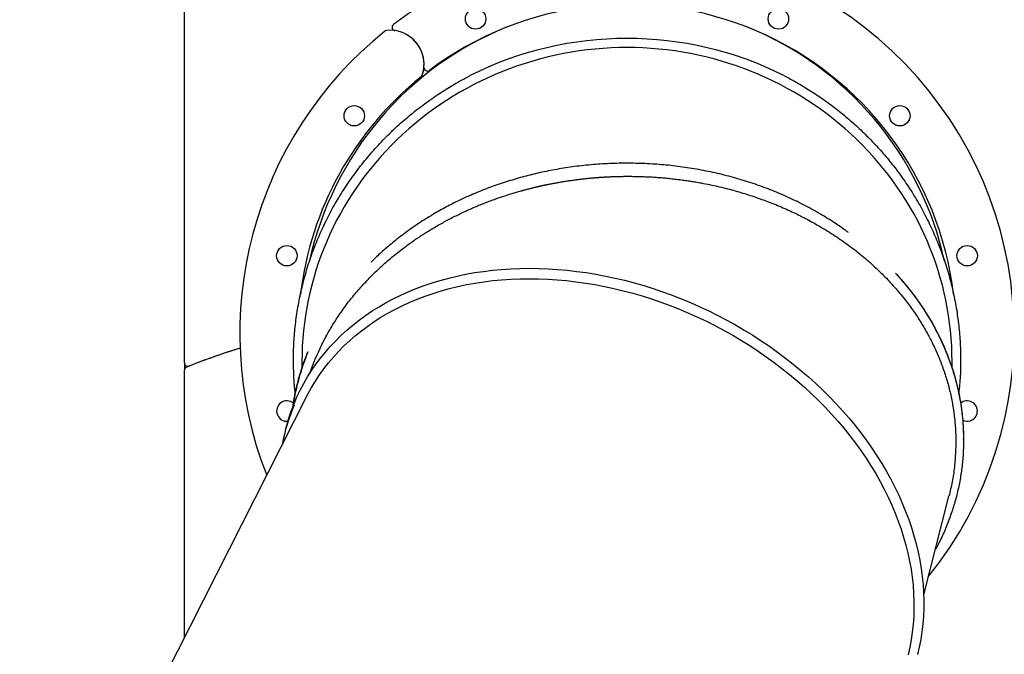
# Model space of a CAD drawing. Extents: x -5535 to 3584, y -2707 to 2136.
# Drawn here: x -4530 to -3373, y 969 to 1715 of the extents above; entities that cross this region are included whole.
import ezdxf

# ---------------------------------------------------------------- set-up
doc = ezdxf.new("R2010")
doc.units = 0

msp = doc.modelspace()

# ---------------------------------------------------------------- linework, layer by layer
at = {"color": 7, "linetype": 'Continuous'}
for p, q in [((-4336.6, 1311.7), (-4336.6, 1954.4)), ((-4336.6, 1311.7), (-4336.6, 1303.1)), ((-4198.6, 1313.4), (-4198.6, 1305.7)), ((-3434.6, 1305.7), (-3434.6, 1313.4)), ((-4336.6, 989.2), (-4336.6, 1303.1)), ((-4193.2, 1272.1), (-4530.3, 607.1)), ((-3421.1, 1221.4), (-3421.1, 1221.7)), ((-3467.9, 1039.3), (-3438.3, 1155.1))]:
    msp.add_line(p, q, dxfattribs=at)
for points in [[(-4206.4, 1275.8), (-4206.5, 1276.7), (-4206.6, 1277.6), (-4206.7, 1278.5), (-4206.9, 1279.5), (-4207, 1280.5), (-4207.1, 1281.6), (-4207.2, 1282.8), (-4207.3, 1284), (-4207.4, 1285.4), (-4207.6, 1286.9), (-4207.7, 1288.5), (-4207.8, 1290.2), (-4207.9, 1292), (-4208, 1293.9), (-4208.1, 1295.9), (-4208.2, 1298), (-4208.2, 1300.2), (-4208.3, 1302.6), (-4208.4, 1305), (-4208.5, 1307.4), (-4208.5, 1310), (-4208.5, 1312.5), (-4208.6, 1315.1), (-4208.6, 1317.7), (-4208.5, 1320.3), (-4208.5, 1322.9), (-4208.4, 1325.5), (-4208.4, 1328.1), (-4208.3, 1330.7), (-4208.1, 1333.3), (-4208, 1335.9), (-4207.8, 1338.5), (-4207.7, 1341.1), (-4207.5, 1343.7), (-4207.3, 1346.3), (-4207, 1348.9), (-4206.8, 1351.5), (-4206.5, 1354.1), (-4206.2, 1356.7), (-4205.9, 1359.3), (-4205.6, 1361.9), (-4205.3, 1364.4), (-4204.9, 1367), (-4204.5, 1369.6), (-4204.1, 1372.2), (-4203.7, 1374.7), (-4203.3, 1377.3), (-4202.8, 1379.9), (-4202.3, 1382.5), (-4201.9, 1385), (-4201.4, 1387.6), (-4200.8, 1390.2), (-4200.3, 1392.7), (-4199.7, 1395.3), (-4199.1, 1397.8), (-4198.5, 1400.4), (-4197.9, 1403), (-4197.3, 1405.5), (-4196.6, 1408.1), (-4195.9, 1410.6), (-4195.3, 1413.1), (-4194.5, 1415.7), (-4193.8, 1418.2), (-4193.1, 1420.7), (-4192.3, 1423.3), (-4191.5, 1425.8), (-4190.7, 1428.3), (-4189.9, 1430.8), (-4189, 1433.4), (-4188.1, 1435.9), (-4187.3, 1438.4), (-4186.4, 1440.9), (-4185.4, 1443.4), (-4184.5, 1445.8), (-4183.5, 1448.3), (-4182.6, 1450.8), (-4181.6, 1453.3), (-4180.6, 1455.7), (-4179.5, 1458.2), (-4178.5, 1460.6), (-4177.4, 1463.1), (-4176.4, 1465.5), (-4175.3, 1467.9), (-4174.1, 1470.4), (-4173, 1472.8), (-4171.9, 1475.2), (-4170.7, 1477.6), (-4169.5, 1480), (-4168.3, 1482.4), (-4167.1, 1484.7), (-4165.9, 1487.1), (-4164.6, 1489.4), (-4163.3, 1491.8), (-4162.1, 1494.1), (-4160.7, 1496.5), (-4159.4, 1498.8), (-4158.1, 1501.1), (-4156.7, 1503.4), (-4155.4, 1505.7), (-4154, 1508), (-4152.6, 1510.2), (-4151.2, 1512.5), (-4149.7, 1514.7), (-4148.3, 1517), (-4146.8, 1519.2), (-4145.3, 1521.4), (-4143.8, 1523.7), (-4142.3, 1525.9), (-4140.8, 1528), (-4139.2, 1530.2), (-4137.7, 1532.4), (-4136.1, 1534.6), (-4134.5, 1536.7), (-4132.9, 1538.8), (-4131.3, 1541), (-4129.6, 1543.1), (-4128, 1545.2), (-4126.3, 1547.3), (-4124.6, 1549.4), (-4122.9, 1551.4), (-4121.2, 1553.5), (-4119.5, 1555.5), (-4117.7, 1557.6), (-4116, 1559.6), (-4114.2, 1561.6), (-4112.4, 1563.6), (-4110.7, 1565.6), (-4108.8, 1567.5), (-4107, 1569.5), (-4105.2, 1571.4), (-4103.4, 1573.3), (-4101.5, 1575.2), (-4099.6, 1577.1), (-4097.7, 1579), (-4095.8, 1580.9), (-4093.9, 1582.8), (-4092, 1584.6), (-4090.1, 1586.4), (-4088.1, 1588.2), (-4086.2, 1590), (-4084.2, 1591.8), (-4082.2, 1593.6), (-4080.3, 1595.3), (-4078.2, 1597.1), (-4076.2, 1598.8), (-4074.2, 1600.5), (-4072.2, 1602.3), (-4070.1, 1603.9), (-4068, 1605.6), (-4066, 1607.3), (-4063.9, 1608.9), (-4061.8, 1610.6), (-4059.6, 1612.2), (-4057.5, 1613.8), (-4055.4, 1615.4), (-4053.2, 1617), (-4051.1, 1618.5), (-4048.9, 1620.1), (-4046.7, 1621.6), (-4044.5, 1623.2), (-4042.3, 1624.7), (-4040.1, 1626.2), (-4037.9, 1627.6), (-4035.7, 1629.1), (-4033.5, 1630.5), (-4031.4, 1631.8), (-4029.3, 1633.2), (-4027.2, 1634.5), (-4025.2, 1635.7), (-4023.3, 1636.9), (-4021.3, 1638), (-4019.5, 1639.1), (-4017.7, 1640.1), (-4015.9, 1641.1), (-4014.3, 1642.1), (-4012.6, 1643), (-4011, 1643.9), (-4009.5, 1644.7), (-4008, 1645.5), (-4006.6, 1646.3), (-4005.2, 1647), (-4003.8, 1647.8), (-4002.4, 1648.5), (-4001, 1649.2)], [(-3632.2, 1649.2), (-3630.6, 1648.4), (-3629.1, 1647.6), (-3627.6, 1646.8), (-3626, 1646), (-3624.4, 1645.1), (-3622.9, 1644.3), (-3621.3, 1643.4), (-3619.6, 1642.5), (-3618, 1641.6), (-3616.3, 1640.6), (-3614.6, 1639.6), (-3612.8, 1638.6), (-3611, 1637.5), (-3609.2, 1636.5), (-3607.4, 1635.3), (-3605.5, 1634.2), (-3603.6, 1633), (-3601.7, 1631.8), (-3599.8, 1630.6), (-3597.8, 1629.3), (-3595.8, 1628), (-3593.9, 1626.7), (-3591.9, 1625.4), (-3590, 1624.1), (-3588, 1622.7), (-3586, 1621.4), (-3584.1, 1620), (-3582.2, 1618.6), (-3580.3, 1617.2), (-3578.3, 1615.8), (-3576.4, 1614.4), (-3574.5, 1613), (-3572.6, 1611.5), (-3570.8, 1610.1), (-3568.9, 1608.6), (-3567, 1607.1), (-3565.2, 1605.7), (-3563.3, 1604.2), (-3561.5, 1602.6), (-3559.7, 1601.1), (-3557.8, 1599.6), (-3556, 1598), (-3554.2, 1596.5), (-3552.4, 1594.9), (-3550.6, 1593.3), (-3548.9, 1591.7), (-3547.1, 1590.1), (-3545.4, 1588.5), (-3543.6, 1586.9), (-3541.9, 1585.3), (-3540.2, 1583.6), (-3538.4, 1582), (-3536.7, 1580.3), (-3535.1, 1578.6), (-3533.4, 1577), (-3531.7, 1575.3), (-3530, 1573.6), (-3528.4, 1571.8), (-3526.8, 1570.1), (-3525.1, 1568.4), (-3523.5, 1566.6), (-3521.9, 1564.9), (-3520.3, 1563.1), (-3518.8, 1561.4), (-3517.2, 1559.6), (-3515.6, 1557.8), (-3514.1, 1556), (-3512.5, 1554.2), (-3511, 1552.4), (-3509.5, 1550.5), (-3508, 1548.7), (-3506.5, 1546.8), (-3505, 1544.9), (-3503.5, 1543), (-3502, 1541.1), (-3500.5, 1539.1), (-3499, 1537.2), (-3497.5, 1535.2), (-3496, 1533.2), (-3494.6, 1531.2), (-3493.1, 1529.1), (-3491.7, 1527.1), (-3490.2, 1525), (-3488.8, 1522.9), (-3487.4, 1520.8), (-3486, 1518.7), (-3484.5, 1516.5), (-3483.1, 1514.3), (-3481.7, 1512.1), (-3480.4, 1509.9), (-3479, 1507.7), (-3477.6, 1505.5), (-3476.3, 1503.2), (-3475, 1501), (-3473.6, 1498.7), (-3472.3, 1496.4), (-3471, 1494.1), (-3469.8, 1491.8), (-3468.5, 1489.5), (-3467.3, 1487.2), (-3466.1, 1484.8), (-3464.9, 1482.5), (-3463.7, 1480.2), (-3462.5, 1477.8), (-3461.4, 1475.4), (-3460.2, 1473.1), (-3459.1, 1470.7), (-3458, 1468.3), (-3456.9, 1465.9), (-3455.9, 1463.5), (-3454.8, 1461.1), (-3453.8, 1458.7), (-3452.8, 1456.3), (-3451.8, 1453.9), (-3450.8, 1451.5), (-3449.8, 1449), (-3448.9, 1446.6), (-3448, 1444.1), (-3447, 1441.7), (-3446.1, 1439.2), (-3445.3, 1436.8), (-3444.4, 1434.3), (-3443.6, 1431.8), (-3442.8, 1429.3), (-3442, 1426.8), (-3441.2, 1424.3), (-3440.4, 1421.8), (-3439.7, 1419.3), (-3438.9, 1416.8), (-3438.2, 1414.3), (-3437.5, 1411.8), (-3436.8, 1409.3), (-3436.2, 1406.8), (-3435.5, 1404.2), (-3434.9, 1401.7), (-3434.3, 1399.2), (-3433.7, 1396.6), (-3433.2, 1394.1), (-3432.6, 1391.5), (-3432.1, 1389), (-3431.6, 1386.4), (-3431.1, 1383.9), (-3430.6, 1381.3), (-3430.1, 1378.7), (-3429.7, 1376.2), (-3429.2, 1373.6), (-3428.8, 1371), (-3428.5, 1368.4), (-3428.1, 1365.9), (-3427.7, 1363.3), (-3427.4, 1360.7), (-3427.1, 1358.1), (-3426.8, 1355.5), (-3426.5, 1352.9), (-3426.3, 1350.3), (-3426, 1347.8), (-3425.8, 1345.2), (-3425.6, 1342.6), (-3425.4, 1340), (-3425.2, 1337.4), (-3425.1, 1334.8), (-3425, 1332.2), (-3424.9, 1329.6), (-3424.8, 1327), (-3424.7, 1324.4), (-3424.6, 1321.8), (-3424.6, 1319.2), (-3424.6, 1316.6), (-3424.6, 1314.1), (-3424.6, 1311.5), (-3424.6, 1308.9), (-3424.7, 1306.4), (-3424.7, 1303.8), (-3424.8, 1301.3), (-3424.9, 1298.8), (-3425.1, 1296.2), (-3425.2, 1293.7), (-3425.4, 1291.2), (-3425.6, 1288.7), (-3425.8, 1286.2), (-3426, 1283.7), (-3426.3, 1281.2), (-3426.5, 1278.8), (-3426.7, 1276.3)], [(-3631, 1508), (-3633.5, 1509), (-3635.9, 1510), (-3638.4, 1511.1), (-3640.8, 1512.1), (-3643.3, 1513.1), (-3645.7, 1514.1), (-3648.2, 1515.1), (-3650.7, 1516), (-3653.2, 1517), (-3655.7, 1517.9), (-3658.2, 1518.8), (-3660.7, 1519.7), (-3663.2, 1520.6), (-3665.7, 1521.5), (-3668.3, 1522.4), (-3670.8, 1523.2), (-3673.4, 1524), (-3676, 1524.8), (-3678.6, 1525.7), (-3681.2, 1526.4), (-3683.8, 1527.2), (-3686.4, 1528), (-3689, 1528.7), (-3691.6, 1529.5), (-3694.3, 1530.2), (-3696.9, 1530.9), (-3699.6, 1531.6), (-3702.3, 1532.3), (-3704.9, 1532.9), (-3707.6, 1533.6), (-3710.3, 1534.2), (-3713, 1534.8), (-3715.7, 1535.4), (-3718.5, 1536), (-3721.2, 1536.6), (-3723.9, 1537.1), (-3726.7, 1537.7), (-3729.4, 1538.2), (-3732.1, 1538.7), (-3734.9, 1539.2), (-3737.6, 1539.7), (-3740.4, 1540.1), (-3743.1, 1540.5), (-3745.9, 1541), (-3748.6, 1541.4), (-3751.4, 1541.8), (-3754.1, 1542.1), (-3756.9, 1542.5), (-3759.6, 1542.8), (-3762.4, 1543.2), (-3765.1, 1543.5), (-3767.8, 1543.8), (-3770.6, 1544), (-3773.3, 1544.3), (-3776.1, 1544.5), (-3778.8, 1544.8), (-3781.6, 1545), (-3784.3, 1545.2), (-3787, 1545.3), (-3789.8, 1545.5), (-3792.5, 1545.6), (-3795.3, 1545.8), (-3798, 1545.9), (-3800.8, 1546), (-3803.5, 1546.1), (-3806.3, 1546.1), (-3809, 1546.2), (-3811.8, 1546.2), (-3814.6, 1546.2), (-3817.3, 1546.2), (-3820.1, 1546.2), (-3822.9, 1546.2), (-3825.7, 1546.2), (-3828.4, 1546.1), (-3831.2, 1546), (-3834, 1545.9), (-3836.8, 1545.8), (-3839.6, 1545.7), (-3842.4, 1545.5), (-3845.2, 1545.4), (-3848, 1545.2), (-3850.8, 1545), (-3853.6, 1544.8), (-3856.4, 1544.6), (-3859.2, 1544.3), (-3861.9, 1544.1), (-3864.7, 1543.8), (-3867.4, 1543.5), (-3870.2, 1543.2), (-3872.9, 1542.9), (-3875.6, 1542.6), (-3878.2, 1542.2), (-3880.9, 1541.9), (-3883.5, 1541.5), (-3886.2, 1541.1), (-3888.8, 1540.7), (-3891.4, 1540.3), (-3893.9, 1539.9), (-3896.5, 1539.5), (-3899, 1539), (-3901.5, 1538.6), (-3904, 1538.1), (-3906.5, 1537.7), (-3908.9, 1537.2), (-3911.4, 1536.7), (-3913.8, 1536.2), (-3916.2, 1535.7), (-3918.6, 1535.2), (-3921, 1534.6), (-3923.4, 1534.1), (-3925.8, 1533.5), (-3928.1, 1532.9), (-3930.5, 1532.4), (-3932.9, 1531.8), (-3935.2, 1531.2), (-3937.6, 1530.5), (-3939.9, 1529.9), (-3942.3, 1529.3), (-3944.6, 1528.6), (-3947, 1527.9), (-3949.3, 1527.2), (-3951.7, 1526.5), (-3954, 1525.8), (-3956.4, 1525.1), (-3958.7, 1524.4), (-3961, 1523.6), (-3963.4, 1522.8), (-3965.7, 1522.1), (-3968, 1521.3), (-3970.3, 1520.5), (-3972.6, 1519.7), (-3974.9, 1518.8), (-3977.2, 1518), (-3979.5, 1517.2), (-3981.8, 1516.3), (-3984.1, 1515.4), (-3986.4, 1514.5), (-3988.6, 1513.6), (-3990.9, 1512.7), (-3993.1, 1511.8), (-3995.4, 1510.8), (-3997.6, 1509.9), (-3999.9, 1508.9), (-4002.1, 1508)], [(-3877.2, 1526.8), (-3876.1, 1527), (-3874.9, 1527.1), (-3873.7, 1527.3), (-3872.5, 1527.4), (-3871.3, 1527.5), (-3870.1, 1527.7), (-3869, 1527.8), (-3867.8, 1528), (-3866.7, 1528.1), (-3865.5, 1528.2), (-3864.4, 1528.3), (-3863.3, 1528.4), (-3862.3, 1528.5), (-3861.2, 1528.6), (-3860.2, 1528.7), (-3859.2, 1528.8), (-3858.2, 1528.9), (-3857.3, 1529), (-3856.4, 1529.1), (-3855.5, 1529.2), (-3854.6, 1529.2), (-3853.8, 1529.3), (-3853, 1529.4), (-3852.2, 1529.4), (-3851.5, 1529.5), (-3850.8, 1529.5), (-3850.1, 1529.6), (-3849.4, 1529.6), (-3848.8, 1529.7), (-3848.2, 1529.7), (-3847.6, 1529.8), (-3847, 1529.8), (-3846.5, 1529.8), (-3845.9, 1529.9), (-3845.4, 1529.9), (-3844.9, 1529.9), (-3844.5, 1530), (-3844, 1530), (-3843.5, 1530), (-3843, 1530.1), (-3842.5, 1530.1), (-3842, 1530.1), (-3841.5, 1530.1), (-3841, 1530.2), (-3840.4, 1530.2), (-3839.9, 1530.2), (-3839.3, 1530.3), (-3838.6, 1530.3), (-3837.9, 1530.3), (-3837.2, 1530.4), (-3836.4, 1530.4), (-3835.6, 1530.4), (-3834.7, 1530.5), (-3833.8, 1530.5), (-3832.9, 1530.5), (-3831.9, 1530.6), (-3830.9, 1530.6), (-3829.9, 1530.7), (-3828.8, 1530.7), (-3827.6, 1530.7), (-3826.5, 1530.7), (-3825.3, 1530.8), (-3824.1, 1530.8), (-3822.8, 1530.8), (-3821.5, 1530.8), (-3820.2, 1530.9), (-3818.9, 1530.9), (-3817.6, 1530.9), (-3816.3, 1530.9), (-3814.9, 1530.9), (-3813.6, 1530.9), (-3812.2, 1530.9), (-3810.9, 1530.9), (-3809.5, 1530.8), (-3808.2, 1530.8), (-3806.9, 1530.8), (-3805.6, 1530.8), (-3804.3, 1530.7), (-3802.9, 1530.7), (-3801.6, 1530.7)], [(-3801.6, 1530.7), (-3800, 1530.6), (-3798.4, 1530.6), (-3796.8, 1530.5), (-3795.1, 1530.4), (-3793.5, 1530.4), (-3791.9, 1530.3), (-3790.3, 1530.2), (-3788.7, 1530.1), (-3787.1, 1530.1), (-3785.5, 1530), (-3783.9, 1529.9), (-3782.4, 1529.7), (-3780.8, 1529.6), (-3779.2, 1529.5), (-3777.6, 1529.4), (-3776.1, 1529.3), (-3774.5, 1529.1), (-3772.9, 1529), (-3771.4, 1528.9), (-3769.8, 1528.7), (-3768.2, 1528.6), (-3766.7, 1528.4), (-3765.1, 1528.2), (-3763.6, 1528.1), (-3762, 1527.9), (-3760.4, 1527.7), (-3758.9, 1527.5), (-3757.3, 1527.3), (-3755.8, 1527.2), (-3754.2, 1527), (-3752.7, 1526.7), (-3751.1, 1526.5), (-3749.6, 1526.3), (-3748, 1526.1), (-3746.4, 1525.9), (-3744.9, 1525.7), (-3743.3, 1525.4), (-3741.8, 1525.2), (-3740.3, 1524.9), (-3738.7, 1524.7), (-3737.2, 1524.4), (-3735.7, 1524.2), (-3734.2, 1523.9), (-3732.6, 1523.6), (-3731.1, 1523.4), (-3729.6, 1523.1), (-3728.1, 1522.8), (-3726.6, 1522.5)], [(-3950.5, 1511.1), (-3949.2, 1511.4), (-3947.9, 1511.8), (-3946.6, 1512.2), (-3945.3, 1512.6), (-3944, 1513), (-3942.7, 1513.3), (-3941.5, 1513.7), (-3940.3, 1514), (-3939.1, 1514.4), (-3938, 1514.7), (-3936.8, 1515), (-3935.8, 1515.3), (-3934.7, 1515.5), (-3933.7, 1515.8), (-3932.7, 1516), (-3931.8, 1516.3), (-3930.9, 1516.5), (-3930, 1516.7), (-3929.2, 1516.9), (-3928.4, 1517.1), (-3927.6, 1517.3), (-3926.9, 1517.5), (-3926.2, 1517.7), (-3925.6, 1517.8), (-3925, 1518), (-3924.4, 1518.1), (-3923.8, 1518.2), (-3923.3, 1518.4), (-3922.8, 1518.5), (-3922.3, 1518.6), (-3921.8, 1518.7), (-3921.4, 1518.8), (-3920.9, 1518.9), (-3920.4, 1519), (-3919.9, 1519.2), (-3919.5, 1519.3), (-3919, 1519.4), (-3918.5, 1519.5), (-3918.1, 1519.6), (-3917.6, 1519.7), (-3917.2, 1519.8), (-3916.7, 1519.9), (-3916.3, 1520), (-3915.9, 1520.1), (-3915.4, 1520.2), (-3915, 1520.3), (-3914.5, 1520.4), (-3914, 1520.5), (-3913.5, 1520.6), (-3913, 1520.7), (-3912.5, 1520.8), (-3912, 1520.9), (-3911.4, 1521), (-3910.9, 1521.1), (-3910.3, 1521.2), (-3909.7, 1521.4), (-3909, 1521.5), (-3908.4, 1521.6), (-3907.7, 1521.8), (-3907, 1521.9), (-3906.2, 1522.1), (-3905.5, 1522.2), (-3904.7, 1522.4), (-3903.8, 1522.5), (-3903, 1522.7), (-3902.1, 1522.9), (-3901.1, 1523), (-3900.2, 1523.2), (-3899.2, 1523.4), (-3898.2, 1523.6), (-3897.2, 1523.7), (-3896.1, 1523.9), (-3895, 1524.1), (-3894, 1524.3), (-3892.8, 1524.5), (-3891.7, 1524.7), (-3890.6, 1524.9), (-3889.4, 1525), (-3888.3, 1525.2), (-3887.1, 1525.4), (-3885.9, 1525.6), (-3884.7, 1525.8), (-3883.4, 1525.9), (-3882.2, 1526.1), (-3881, 1526.3), (-3879.7, 1526.5), (-3878.5, 1526.6), (-3877.2, 1526.8)], [(-3726.6, 1522.5), (-3724.2, 1522), (-3721.8, 1521.6), (-3719.5, 1521.1), (-3717.1, 1520.6), (-3714.7, 1520.1), (-3712.4, 1519.6), (-3710, 1519), (-3707.7, 1518.5), (-3705.4, 1518), (-3703, 1517.4), (-3700.7, 1516.8), (-3698.4, 1516.2), (-3696.2, 1515.6), (-3693.9, 1515), (-3691.6, 1514.4), (-3689.4, 1513.8), (-3687.1, 1513.2), (-3684.9, 1512.5), (-3682.7, 1511.9), (-3680.5, 1511.2), (-3678.3, 1510.6), (-3676.2, 1509.9), (-3674, 1509.2), (-3671.9, 1508.5), (-3669.7, 1507.8), (-3667.6, 1507.1), (-3665.5, 1506.4), (-3663.4, 1505.6), (-3661.3, 1504.9), (-3659.2, 1504.2), (-3657.1, 1503.4), (-3655, 1502.7)], [(-4002.1, 1508), (-4003.6, 1507.3), (-4005.2, 1506.6), (-4006.7, 1505.8), (-4008.3, 1505.1), (-4009.9, 1504.4), (-4011.5, 1503.6), (-4013.1, 1502.9), (-4014.7, 1502.1), (-4016.4, 1501.3), (-4018.1, 1500.4), (-4019.9, 1499.6), (-4021.6, 1498.7), (-4023.4, 1497.8), (-4025.2, 1496.8), (-4027.1, 1495.9), (-4028.9, 1494.9), (-4030.8, 1493.8), (-4032.8, 1492.8), (-4034.7, 1491.7), (-4036.7, 1490.6), (-4038.7, 1489.5), (-4040.7, 1488.3), (-4042.8, 1487.1), (-4044.8, 1485.9), (-4046.9, 1484.6), (-4049, 1483.4), (-4051.2, 1482), (-4053.3, 1480.7), (-4055.4, 1479.3), (-4057.6, 1478), (-4059.7, 1476.6), (-4061.9, 1475.2), (-4064, 1473.7), (-4066.1, 1472.3), (-4068.2, 1470.9), (-4070.3, 1469.4), (-4072.3, 1467.9), (-4074.4, 1466.4), (-4076.5, 1465), (-4078.5, 1463.4), (-4080.5, 1461.9), (-4082.5, 1460.4), (-4084.5, 1458.9), (-4086.5, 1457.3), (-4088.4, 1455.8), (-4090.3, 1454.3), (-4092.1, 1452.8), (-4093.9, 1451.3), (-4095.7, 1449.9), (-4097.4, 1448.4), (-4099.1, 1447), (-4100.7, 1445.6), (-4102.3, 1444.2), (-4103.9, 1442.9), (-4105.3, 1441.5), (-4106.8, 1440.2), (-4108.2, 1438.9), (-4109.5, 1437.6), (-4110.8, 1436.4), (-4112.1, 1435.1), (-4113.4, 1433.9), (-4114.6, 1432.6), (-4115.8, 1431.4), (-4117.1, 1430.2)], [(-4079, 1446.8), (-4077.8, 1447.7), (-4076.5, 1448.6), (-4075.2, 1449.5), (-4074, 1450.5), (-4072.7, 1451.4), (-4071.4, 1452.3), (-4070.2, 1453.2), (-4068.9, 1454.1), (-4067.6, 1455.1), (-4066.3, 1456), (-4065, 1456.9), (-4063.6, 1457.8), (-4062.3, 1458.7), (-4061, 1459.5), (-4059.6, 1460.4), (-4058.3, 1461.3), (-4056.9, 1462.2), (-4055.5, 1463.1), (-4054.1, 1464), (-4052.8, 1464.9), (-4051.4, 1465.7), (-4049.9, 1466.6), (-4048.5, 1467.5), (-4047.1, 1468.3), (-4045.7, 1469.2), (-4044.2, 1470.1), (-4042.8, 1470.9), (-4041.3, 1471.8), (-4039.8, 1472.6), (-4038.4, 1473.5), (-4036.9, 1474.3), (-4035.4, 1475.2), (-4033.9, 1476), (-4032.4, 1476.8), (-4030.9, 1477.6), (-4029.4, 1478.4), (-4027.9, 1479.2), (-4026.4, 1480), (-4024.9, 1480.8), (-4023.4, 1481.6), (-4021.9, 1482.4), (-4020.4, 1483.1), (-4018.9, 1483.9), (-4017.4, 1484.6), (-4015.9, 1485.4), (-4014.4, 1486.1), (-4012.9, 1486.8), (-4011.4, 1487.6), (-4009.9, 1488.3), (-4008.4, 1489), (-4006.9, 1489.7), (-4005.4, 1490.3), (-4003.9, 1491), (-4002.5, 1491.7), (-4001, 1492.4), (-3999.5, 1493), (-3998, 1493.7), (-3996.5, 1494.3), (-3995, 1494.9), (-3993.6, 1495.6), (-3992.1, 1496.2), (-3990.6, 1496.8), (-3989.1, 1497.4), (-3987.6, 1498), (-3986.1, 1498.6), (-3984.6, 1499.2), (-3983.1, 1499.8), (-3981.6, 1500.4), (-3980.1, 1500.9), (-3978.6, 1501.5), (-3977.1, 1502.1), (-3975.6, 1502.7), (-3974.1, 1503.2), (-3972.5, 1503.8), (-3971, 1504.3), (-3969.5, 1504.9), (-3967.9, 1505.4), (-3966.4, 1505.9), (-3964.8, 1506.5), (-3963.2, 1507), (-3961.7, 1507.5), (-3960.1, 1508), (-3958.5, 1508.5), (-3956.9, 1509), (-3955.3, 1509.5), (-3953.7, 1510.1), (-3952.1, 1510.6), (-3950.5, 1511.1)], [(-3556.4, 1464.7), (-3557.1, 1465.3), (-3557.9, 1465.9), (-3558.7, 1466.5), (-3559.5, 1467.1), (-3560.4, 1467.8), (-3561.4, 1468.5), (-3562.4, 1469.2), (-3563.5, 1470), (-3564.6, 1470.8), (-3565.9, 1471.7), (-3567.3, 1472.6), (-3568.8, 1473.6), (-3570.3, 1474.6), (-3572, 1475.7), (-3573.7, 1476.8), (-3575.5, 1478), (-3577.5, 1479.2), (-3579.5, 1480.5), (-3581.6, 1481.8), (-3583.7, 1483.1), (-3585.9, 1484.4), (-3588.1, 1485.8), (-3590.4, 1487.1), (-3592.7, 1488.5), (-3595, 1489.8), (-3597.3, 1491.1), (-3599.7, 1492.4), (-3602, 1493.7), (-3604.4, 1495), (-3606.8, 1496.2), (-3609.1, 1497.5), (-3611.5, 1498.7), (-3614, 1499.9), (-3616.4, 1501.1), (-3618.8, 1502.2), (-3621.2, 1503.4), (-3623.7, 1504.5), (-3626.1, 1505.7), (-3628.6, 1506.8), (-3631, 1508)], [(-3655, 1502.7), (-3652.8, 1501.8), (-3650.6, 1501), (-3648.5, 1500.1), (-3646.3, 1499.3), (-3644.1, 1498.4), (-3641.9, 1497.6), (-3639.8, 1496.7), (-3637.6, 1495.8), (-3635.5, 1494.9), (-3633.4, 1494), (-3631.3, 1493.1), (-3629.2, 1492.1), (-3627.1, 1491.2), (-3625, 1490.3), (-3623, 1489.3), (-3620.9, 1488.3), (-3618.9, 1487.4), (-3616.8, 1486.4), (-3614.8, 1485.4), (-3612.8, 1484.4), (-3610.8, 1483.4), (-3608.9, 1482.4), (-3606.9, 1481.4), (-3604.9, 1480.4), (-3603, 1479.3), (-3601.1, 1478.3), (-3599.1, 1477.2), (-3597.2, 1476.1), (-3595.3, 1475.1), (-3593.4, 1474), (-3591.5, 1472.9), (-3589.6, 1471.9)], [(-3589.6, 1471.9), (-3587.5, 1470.5), (-3585.3, 1469.2), (-3583.1, 1467.9), (-3580.9, 1466.5), (-3578.7, 1465.2), (-3576.5, 1463.8), (-3574.4, 1462.4), (-3572.3, 1461.1), (-3570.2, 1459.7), (-3568.1, 1458.3), (-3566, 1456.8), (-3563.9, 1455.4), (-3561.9, 1454), (-3559.8, 1452.5), (-3557.8, 1451), (-3555.8, 1449.6), (-3553.8, 1448.1), (-3551.8, 1446.6), (-3549.9, 1445.1), (-3547.9, 1443.6), (-3546, 1442.1), (-3544.1, 1440.5), (-3542.2, 1439), (-3540.3, 1437.4), (-3538.4, 1435.9), (-3536.5, 1434.3), (-3534.7, 1432.7), (-3532.8, 1431.1), (-3531, 1429.5), (-3529.2, 1427.9), (-3527.4, 1426.3), (-3525.6, 1424.6), (-3523.8, 1423), (-3522.1, 1421.3), (-3520.3, 1419.6), (-3518.6, 1417.9), (-3516.9, 1416.2), (-3515.2, 1414.5), (-3513.5, 1412.8), (-3511.8, 1411.1), (-3510.1, 1409.4), (-3508.5, 1407.7), (-3506.9, 1405.9), (-3505.3, 1404.2), (-3503.7, 1402.4), (-3502.1, 1400.6), (-3500.5, 1398.8), (-3499, 1397), (-3497.5, 1395.2), (-3496, 1393.4), (-3494.5, 1391.6), (-3493, 1389.8), (-3491.6, 1388), (-3490.1, 1386.1), (-3488.7, 1384.3), (-3487.2, 1382.5)], [(-4129.3, 1400.7), (-4127.9, 1402.2), (-4126.5, 1403.7), (-4125.1, 1405.2), (-4123.7, 1406.7), (-4122.3, 1408.2), (-4120.9, 1409.7), (-4119.5, 1411.2), (-4118, 1412.7), (-4116.6, 1414.2), (-4115.1, 1415.7), (-4113.6, 1417.1), (-4112.1, 1418.6), (-4110.6, 1420), (-4109, 1421.5), (-4107.5, 1422.9), (-4105.9, 1424.4), (-4104.3, 1425.8), (-4102.8, 1427.3), (-4101.1, 1428.7), (-4099.5, 1430.1), (-4097.9, 1431.6), (-4096.2, 1433), (-4094.6, 1434.4), (-4092.9, 1435.8), (-4091.2, 1437.2), (-4089.5, 1438.6), (-4087.8, 1439.9), (-4086, 1441.3), (-4084.3, 1442.7), (-4082.5, 1444), (-4080.8, 1445.4), (-4079, 1446.8)], [(-4217.8, 1232.9), (-4216.5, 1238.1), (-4213.9, 1246.7), (-4211.1, 1255.1), (-4207.9, 1263.5), (-4204.4, 1271.7), (-4200.5, 1279.7), (-4196.4, 1287.6), (-4191.9, 1295.3), (-4187.2, 1302.8), (-4182.1, 1310.2), (-4176.7, 1317.4), (-4171.1, 1324.4), (-4165.2, 1331.2), (-4158.9, 1337.8), (-4152.4, 1344.1), (-4145.7, 1350.3), (-4138.6, 1356.2), (-4131.3, 1362), (-4123.8, 1367.5), (-4116, 1372.7), (-4107.9, 1377.7), (-4099.7, 1382.5), (-4091.2, 1387), (-4082.5, 1391.3), (-4073.6, 1395.3), (-4064.4, 1399), (-4055.1, 1402.5), (-4045.6, 1405.7), (-4036, 1408.6), (-4026.1, 1411.3), (-4016.1, 1413.7), (-4006, 1415.8), (-3995.7, 1417.7), (-3985.2, 1419.2), (-3974.7, 1420.5), (-3964, 1421.5), (-3953.3, 1422.2), (-3942.4, 1422.7), (-3931.5, 1422.8), (-3920.4, 1422.7), (-3909.3, 1422.2)], [(-3909.3, 1422.2), (-3898.2, 1421.5), (-3887, 1420.5), (-3875.8, 1419.2), (-3864.5, 1417.7), (-3853.3, 1415.8), (-3842, 1413.7), (-3830.7, 1411.3), (-3819.5, 1408.7), (-3808.2, 1405.7), (-3797, 1402.5), (-3785.9, 1399), (-3774.8, 1395.3), (-3763.7, 1391.3), (-3752.8, 1387), (-3741.9, 1382.5), (-3731.1, 1377.7), (-3720.4, 1372.7), (-3709.8, 1367.5), (-3699.4, 1362), (-3689.1, 1356.3), (-3678.9, 1350.3), (-3668.8, 1344.2), (-3659, 1337.8), (-3649.3, 1331.2), (-3639.7, 1324.4), (-3630.4, 1317.4), (-3621.2, 1310.2), (-3612.2, 1302.9), (-3603.5, 1295.3), (-3594.9, 1287.6), (-3586.6, 1279.7), (-3578.5, 1271.7), (-3570.7, 1263.5), (-3563.1, 1255.2), (-3555.7, 1246.7), (-3548.6, 1238.1), (-3541.8, 1229.4), (-3535.2, 1220.6), (-3529, 1211.6), (-3523, 1202.6), (-3517.2, 1193.4), (-3511.8, 1184.2), (-3506.7, 1175), (-3501.9, 1165.6), (-3497.3, 1156.2), (-3493.1, 1146.8), (-3489.2, 1137.3), (-3485.6, 1127.7), (-3482.4, 1118.2), (-3479.4, 1108.6), (-3476.8, 1099.1), (-3474.5, 1089.5), (-3472.6, 1079.9), (-3470.9, 1070.4), (-3469.6, 1060.9), (-3468.7, 1051.4), (-3468.1, 1042), (-3467.8, 1032.6), (-3467.8, 1023.3), (-3468.2, 1014), (-3468.9, 1004.9), (-3470, 995.8), (-3471.4, 986.8), (-3473.1, 977.9), (-3475.1, 969.1)], [(-3501.2, 1417.3), (-3499.6, 1415.5), (-3498, 1413.7), (-3496.4, 1411.8), (-3494.8, 1410), (-3493.2, 1408.2), (-3491.6, 1406.3), (-3490, 1404.5), (-3488.5, 1402.6), (-3486.9, 1400.7), (-3485.4, 1398.9), (-3483.9, 1397), (-3482.5, 1395.1), (-3481, 1393.1), (-3479.6, 1391.2), (-3478.1, 1389.3), (-3476.7, 1387.3), (-3475.3, 1385.4), (-3473.9, 1383.4), (-3472.6, 1381.5), (-3471.2, 1379.5), (-3469.9, 1377.5), (-3468.5, 1375.5), (-3467.2, 1373.5), (-3465.9, 1371.4), (-3464.7, 1369.4), (-3463.4, 1367.4), (-3462.2, 1365.3), (-3460.9, 1363.3), (-3459.7, 1361.2), (-3458.5, 1359.1), (-3457.3, 1357), (-3456.2, 1354.9), (-3455, 1352.8), (-3453.9, 1350.7), (-3452.8, 1348.6), (-3451.7, 1346.5), (-3450.6, 1344.3), (-3449.6, 1342.2), (-3448.5, 1340), (-3447.5, 1337.9), (-3446.5, 1335.7), (-3445.5, 1333.6), (-3444.6, 1331.4), (-3443.6, 1329.2), (-3442.7, 1327.1), (-3441.8, 1324.9), (-3440.9, 1322.7), (-3440.1, 1320.6), (-3439.2, 1318.4), (-3438.4, 1316.2), (-3437.6, 1314.1), (-3436.8, 1311.9), (-3436.1, 1309.7), (-3435.3, 1307.5), (-3434.6, 1305.3), (-3433.9, 1303.1), (-3433.2, 1301), (-3432.5, 1298.8), (-3431.9, 1296.6), (-3431.3, 1294.4), (-3430.6, 1292.2), (-3430.1, 1290), (-3429.5, 1287.8), (-3428.9, 1285.6), (-3428.4, 1283.4), (-3427.9, 1281.1), (-3427.4, 1278.9), (-3426.9, 1276.7), (-3426.4, 1274.4), (-3426, 1272.2), (-3425.6, 1270), (-3425.1, 1267.7), (-3424.8, 1265.4), (-3424.4, 1263.2), (-3424, 1260.9), (-3423.7, 1258.7), (-3423.4, 1256.4), (-3423.1, 1254.1), (-3422.8, 1251.8), (-3422.6, 1249.5), (-3422.3, 1247.2), (-3422.1, 1244.9), (-3421.9, 1242.7), (-3421.8, 1240.4), (-3421.6, 1238.1), (-3421.5, 1235.8), (-3421.4, 1233.5), (-3421.3, 1231.3), (-3421.2, 1229), (-3421.1, 1226.8), (-3421.1, 1224.5), (-3421.1, 1222.3), (-3421.1, 1220.1), (-3421.1, 1217.9), (-3421.1, 1215.8), (-3421.2, 1213.6), (-3421.3, 1211.4), (-3421.4, 1209.3), (-3421.5, 1207.2), (-3421.6, 1205.1), (-3421.7, 1203), (-3421.9, 1200.9), (-3422.1, 1198.8), (-3422.2, 1196.8), (-3422.4, 1194.7), (-3422.6, 1192.7), (-3422.9, 1190.6), (-3423.1, 1188.6), (-3423.4, 1186.6), (-3423.6, 1184.6), (-3423.9, 1182.6), (-3424.2, 1180.6), (-3424.6, 1178.6), (-3424.9, 1176.6), (-3425.2, 1174.6), (-3425.6, 1172.6), (-3426, 1170.6), (-3426.4, 1168.6), (-3426.8, 1166.6), (-3427.2, 1164.6), (-3427.7, 1162.6), (-3428.1, 1160.6), (-3428.6, 1158.6), (-3429.1, 1156.6), (-3429.6, 1154.6), (-3430.1, 1152.6), (-3430.7, 1150.6), (-3431.2, 1148.6), (-3431.8, 1146.6), (-3432.4, 1144.6), (-3433, 1142.7), (-3433.6, 1140.7), (-3434.2, 1138.7), (-3434.9, 1136.7), (-3435.6, 1134.7), (-3436.3, 1132.8), (-3437, 1130.8), (-3437.7, 1128.8), (-3438.4, 1126.9), (-3439.2, 1124.9), (-3439.9, 1122.9), (-3440.7, 1121), (-3441.5, 1119), (-3442.3, 1117.1)], [(-3501.2, 1417.3), (-3494.1, 1409.3), (-3487.2, 1401.2), (-3480.7, 1392.9), (-3474.5, 1384.4), (-3468.6, 1375.8), (-3463, 1367), (-3457.8, 1358.1), (-3452.9, 1349), (-3448.3, 1339.9), (-3444.1, 1330.6), (-3440.2, 1321.3), (-3436.7, 1311.8), (-3433.5, 1302.3), (-3430.7, 1292.6), (-3428.2, 1283), (-3426.1, 1273.2), (-3424.4, 1263.4), (-3423, 1253.6), (-3422, 1243.7), (-3421.4, 1233.9), (-3421.1, 1224), (-3421.1, 1221.7)], [(-4193.2, 1272.1), (-4191.7, 1275), (-4187.4, 1282.7), (-4182.8, 1290.3), (-4178, 1297.7), (-4172.8, 1304.8), (-4167.3, 1311.8), (-4161.6, 1318.6), (-4155.5, 1325.2), (-4149.2, 1331.6), (-4142.6, 1337.8), (-4135.7, 1343.7), (-4128.6, 1349.5), (-4121.2, 1355), (-4113.6, 1360.2), (-4105.7, 1365.3), (-4097.6, 1370), (-4089.3, 1374.6), (-4080.7, 1378.9), (-4071.9, 1382.9), (-4063, 1386.6), (-4053.8, 1390.1), (-4044.4, 1393.4), (-4034.9, 1396.3), (-4025.2, 1399), (-4015.3, 1401.4), (-4005.3, 1403.6), (-3995.1, 1405.4), (-3984.9, 1407), (-3974.4, 1408.3), (-3963.9, 1409.3), (-3953.3, 1410), (-3942.5, 1410.4), (-3931.7, 1410.6), (-3920.8, 1410.5), (-3909.8, 1410)], [(-4167.6, 1347.6), (-4166.6, 1349.3), (-4165.5, 1351), (-4164.5, 1352.7), (-4163.5, 1354.4), (-4162.5, 1356.2), (-4161.5, 1357.9), (-4160.4, 1359.6), (-4159.3, 1361.2), (-4158.3, 1362.9), (-4157.2, 1364.6), (-4156, 1366.3), (-4154.9, 1368), (-4153.8, 1369.6), (-4152.6, 1371.3), (-4151.4, 1373), (-4150.2, 1374.7), (-4149, 1376.3), (-4147.8, 1378), (-4146.6, 1379.6), (-4145.3, 1381.3), (-4144.1, 1382.9), (-4142.8, 1384.6), (-4141.5, 1386.2), (-4140.2, 1387.8), (-4138.9, 1389.5), (-4137.5, 1391.1), (-4136.2, 1392.7), (-4134.8, 1394.3), (-4133.4, 1395.9), (-4132.1, 1397.5), (-4130.7, 1399.1), (-4129.3, 1400.7)], [(-3909.8, 1410), (-3898.8, 1409.3), (-3887.8, 1408.3), (-3876.7, 1407.1), (-3865.5, 1405.5), (-3854.4, 1403.7), (-3843.2, 1401.6), (-3832.1, 1399.2), (-3821, 1396.5), (-3809.9, 1393.6), (-3798.8, 1390.3), (-3787.8, 1386.9), (-3776.8, 1383.1), (-3765.9, 1379.1), (-3755.1, 1374.8), (-3744.3, 1370.3), (-3733.7, 1365.6), (-3723.1, 1360.6), (-3712.7, 1355.3), (-3702.4, 1349.8), (-3692.2, 1344.1), (-3682.2, 1338.2), (-3672.3, 1332), (-3662.6, 1325.6), (-3653.1, 1319), (-3643.7, 1312.3), (-3634.5, 1305.3), (-3625.5, 1298.1), (-3616.8, 1290.8), (-3608.2, 1283.2), (-3599.8, 1275.5), (-3591.7, 1267.7), (-3583.8, 1259.6), (-3576.2, 1251.5), (-3568.8, 1243.2), (-3561.6, 1234.7), (-3554.7, 1226.2), (-3548.1, 1217.5), (-3541.8, 1208.7), (-3535.7, 1199.8), (-3529.9, 1190.8), (-3524.4, 1181.7), (-3519.3, 1172.6), (-3514.4, 1163.4), (-3509.8, 1154.1), (-3505.5, 1144.7), (-3501.5, 1135.4), (-3497.9, 1126), (-3494.6, 1116.5), (-3491.6, 1107.1), (-3488.9, 1097.6), (-3486.5, 1088.2), (-3484.5, 1078.7), (-3482.8, 1069.3), (-3481.5, 1059.9), (-3480.5, 1050.5), (-3479.8, 1041.1), (-3479.4, 1031.9), (-3479.4, 1022.6), (-3479.7, 1013.5), (-3480.4, 1004.4), (-3481.4, 995.4), (-3482.7, 986.5), (-3484.4, 977.7), (-3486.4, 969)], [(-3487.2, 1382.5), (-3486, 1380.8), (-3484.8, 1379.2), (-3483.6, 1377.5), (-3482.4, 1375.8), (-3481.2, 1374.2), (-3480, 1372.5), (-3478.8, 1370.8), (-3477.7, 1369.2), (-3476.5, 1367.5), (-3475.4, 1365.8), (-3474.3, 1364.1), (-3473.2, 1362.4), (-3472.1, 1360.7), (-3471.1, 1358.9), (-3470, 1357.2), (-3469, 1355.5), (-3467.9, 1353.8), (-3466.9, 1352), (-3465.9, 1350.3), (-3464.9, 1348.6), (-3463.9, 1346.8), (-3463, 1345.1), (-3462, 1343.3), (-3461.1, 1341.6), (-3460.2, 1339.8), (-3459.3, 1338), (-3458.4, 1336.3), (-3457.6, 1334.5), (-3456.7, 1332.7), (-3455.8, 1330.9), (-3455, 1329.1), (-3454.1, 1327.4)], [(-4189, 1299.7), (-4188.7, 1300.7), (-4188.4, 1301.7), (-4188, 1302.7), (-4187.7, 1303.7), (-4187.3, 1304.8), (-4187, 1305.9), (-4186.6, 1307), (-4186.1, 1308.2), (-4185.7, 1309.4), (-4185.2, 1310.7), (-4184.7, 1312), (-4184.1, 1313.4), (-4183.5, 1314.8), (-4182.9, 1316.3), (-4182.2, 1317.8), (-4181.6, 1319.4), (-4180.8, 1321.1), (-4180.1, 1322.7), (-4179.3, 1324.5), (-4178.5, 1326.2), (-4177.7, 1328), (-4176.9, 1329.8), (-4176, 1331.5), (-4175.1, 1333.3), (-4174.2, 1335.1), (-4173.3, 1336.9), (-4172.4, 1338.7), (-4171.4, 1340.5), (-4170.5, 1342.3), (-4169.5, 1344.1), (-4168.5, 1345.8), (-4167.6, 1347.6)], [(-4209.2, 1260.1), (-4209.1, 1261), (-4209, 1261.9), (-4208.9, 1262.8), (-4208.7, 1263.7), (-4208.6, 1264.7), (-4208.4, 1265.7), (-4208.3, 1266.8), (-4208.1, 1267.9), (-4207.9, 1269.1), (-4207.6, 1270.3), (-4207.4, 1271.6), (-4207.1, 1273), (-4206.8, 1274.5), (-4206.5, 1276), (-4206.2, 1277.6), (-4205.8, 1279.2), (-4205.4, 1280.9), (-4205, 1282.7), (-4204.5, 1284.5), (-4204.1, 1286.4), (-4203.6, 1288.3), (-4203.1, 1290.2), (-4202.6, 1292.1), (-4202.1, 1294.1), (-4201.5, 1296), (-4201, 1298), (-4200.4, 1299.9), (-4199.8, 1301.8), (-4199.2, 1303.8), (-4198.6, 1305.7), (-4197.9, 1307.6), (-4197.3, 1309.6), (-4196.6, 1311.5), (-4195.9, 1313.4), (-4195.2, 1315.3), (-4194.5, 1317.2), (-4193.7, 1319.1), (-4193, 1321.1), (-4192.3, 1323), (-4191.5, 1324.9)], [(-3454.1, 1327.4), (-3453.4, 1325.6), (-3452.6, 1323.7), (-3451.8, 1321.9), (-3451, 1320.1), (-3450.2, 1318.3), (-3449.5, 1316.5), (-3448.7, 1314.6), (-3448, 1312.8), (-3447.3, 1311), (-3446.6, 1309.1), (-3445.9, 1307.3), (-3445.3, 1305.5), (-3444.6, 1303.6), (-3444, 1301.8), (-3443.4, 1299.9), (-3442.8, 1298.1), (-3442.2, 1296.2), (-3441.6, 1294.3), (-3441, 1292.5), (-3440.5, 1290.6), (-3439.9, 1288.7), (-3439.4, 1286.9), (-3438.9, 1285), (-3438.4, 1283.1), (-3437.9, 1281.2), (-3437.5, 1279.4), (-3437, 1277.5), (-3436.6, 1275.6), (-3436.2, 1273.7), (-3435.8, 1271.8), (-3435.4, 1269.9), (-3435, 1268)], [(-3435, 1268), (-3434.6, 1266.1), (-3434.3, 1264.2), (-3434, 1262.3), (-3433.6, 1260.4), (-3433.3, 1258.5), (-3433, 1256.6), (-3432.7, 1254.7), (-3432.5, 1252.8), (-3432.2, 1250.9), (-3432, 1249), (-3431.7, 1247.1), (-3431.5, 1245.2), (-3431.4, 1243.3), (-3431.2, 1241.4), (-3431, 1239.5), (-3430.9, 1237.5), (-3430.7, 1235.6), (-3430.6, 1233.7), (-3430.5, 1231.8), (-3430.4, 1229.9), (-3430.3, 1227.9), (-3430.3, 1226), (-3430.2, 1224.1), (-3430.2, 1222.2), (-3430.2, 1220.2), (-3430.2, 1218.3), (-3430.2, 1216.4), (-3430.3, 1214.5), (-3430.3, 1212.5), (-3430.4, 1210.6), (-3430.4, 1208.7), (-3430.5, 1206.8)], [(-3430.5, 1206.8), (-3430.6, 1204.6), (-3430.8, 1202.4), (-3430.9, 1200.2), (-3431.1, 1198), (-3431.3, 1195.9), (-3431.5, 1193.7), (-3431.7, 1191.5), (-3431.9, 1189.3), (-3432.2, 1187.2), (-3432.4, 1185), (-3432.7, 1182.9), (-3433, 1180.7), (-3433.4, 1178.6), (-3433.7, 1176.4), (-3434.1, 1174.3), (-3434.5, 1172.1), (-3434.9, 1170), (-3435.4, 1167.9), (-3435.8, 1165.7), (-3436.3, 1163.6), (-3436.8, 1161.5), (-3437.3, 1159.4), (-3437.8, 1157.3), (-3438.3, 1155.1)], [(-3442.3, 1117.1), (-3442.9, 1115.7), (-3443.5, 1114.4), (-3444.1, 1113), (-3444.7, 1111.7), (-3445.3, 1110.4), (-3445.8, 1109.1), (-3446.4, 1107.9), (-3447, 1106.7), (-3447.5, 1105.5), (-3448.1, 1104.4), (-3448.6, 1103.3), (-3449.1, 1102.2), (-3449.6, 1101.2), (-3450.1, 1100.3), (-3450.5, 1099.4), (-3451, 1098.5), (-3451.4, 1097.7), (-3451.9, 1096.9), (-3452.3, 1096.1), (-3452.7, 1095.4), (-3453.1, 1094.6), (-3453.5, 1093.9), (-3453.9, 1093.2), (-3454.3, 1092.6)]]:
    msp.add_lwpolyline(points, dxfattribs=at)
for centre in [(-3994.5, 1715.7), (-3638.7, 1715.7), (-4137.1, 1602), (-3496, 1602), (-4216.3, 1437.6), (-3416.9, 1437.6)]:
    msp.add_circle(centre, 12, dxfattribs=at)
for centre, radius, start, end in [((-3816.6, 1346.3), 455, 321.0944, 127.1197), ((-3816.6, 1346.3), 386.5, 6.8394, 126.9369), ((-3816.6, 1346.3), 455, 128.7166, 201.475), ((-4098.7, 1698.2), 4, 95.7366, 128.7166), ((-4095.1, 1662.4), 40, 341.397, 95.7366), ((-4088.7, 1705.9), 4, 127.1197, 261.7449), ((-4095.1, 1662.4), 40, 354.8533, 81.7449), ((-3816.6, 1280.7), 412.1, 63.4189, 116.5811), ((-4051.2, 1658.5), 4, 174.8533, 306.9369), ((-3816.6, 1346.3), 386.5, 128.7398, 173.2198), ((-4060.9, 1650.9), 4, 308.7398, 341.397), ((-4034.4, 558.6), 806, 107.0849, 111.822), ((-4034.4, 558.6), 806, 107.0849, 111.5956), ((-3936.5, 1220.1), 275.7, 157.6584, 171.736), ((-4332.6, 1311.7), 4, 180, 291.5956), ((-4332.6, 1303.1), 4, 111.822, 180), ((-4216.3, 1255.1), 12, 50.442, 276.1545), ((-3995.8, 1172.6), 230.1, 157.1104, 169.2291), ((-3416.9, 1255.1), 12, 286.7432, 129.6717), ((-3416.9, 1255.1), 12, 244.3844, 286.7432)]:
    msp.add_arc(centre, radius, start, end, dxfattribs=at)
for centre, major_axis, ratio, start_param, end_param in [((-3816.6, 1346.5), (0, -387), 0.988409, 3.518445, 4.493513), ((-3816.6, 1346.5), (0, -387), 0.988409, 1.79112, 2.764741), ((-3816.6, 1313.4), (382, 0), 0.965137, 1.570796, 1.963495), ((-3816.6, 1313.4), (382, 0), 0.965137, 1.178097, 1.570796), ((-3816.6, 1313.4), (382, 0), 0.965137, 1.963495, 2.356194), ((-3816.6, 1313.4), (382, 0), 0.965137, 0.785398, 1.178097), ((-3816.6, 1313.4), (382, 0), 0.965137, 2.356194, 2.748894), ((-3816.6, 1313.4), (382, 0), 0.965137, 0.392699, 0.785398), ((-3816.6, 1313.4), (382, 0), 0.965137, 2.748894, 3.141593), ((-3816.6, 1313.4), (382, 0), 0.965137, 0, 0.392699)]:
    msp.add_ellipse(centre, major_axis=major_axis, ratio=ratio, start_param=start_param, end_param=end_param, dxfattribs=at)

doc.saveas('drawing.dxf')
